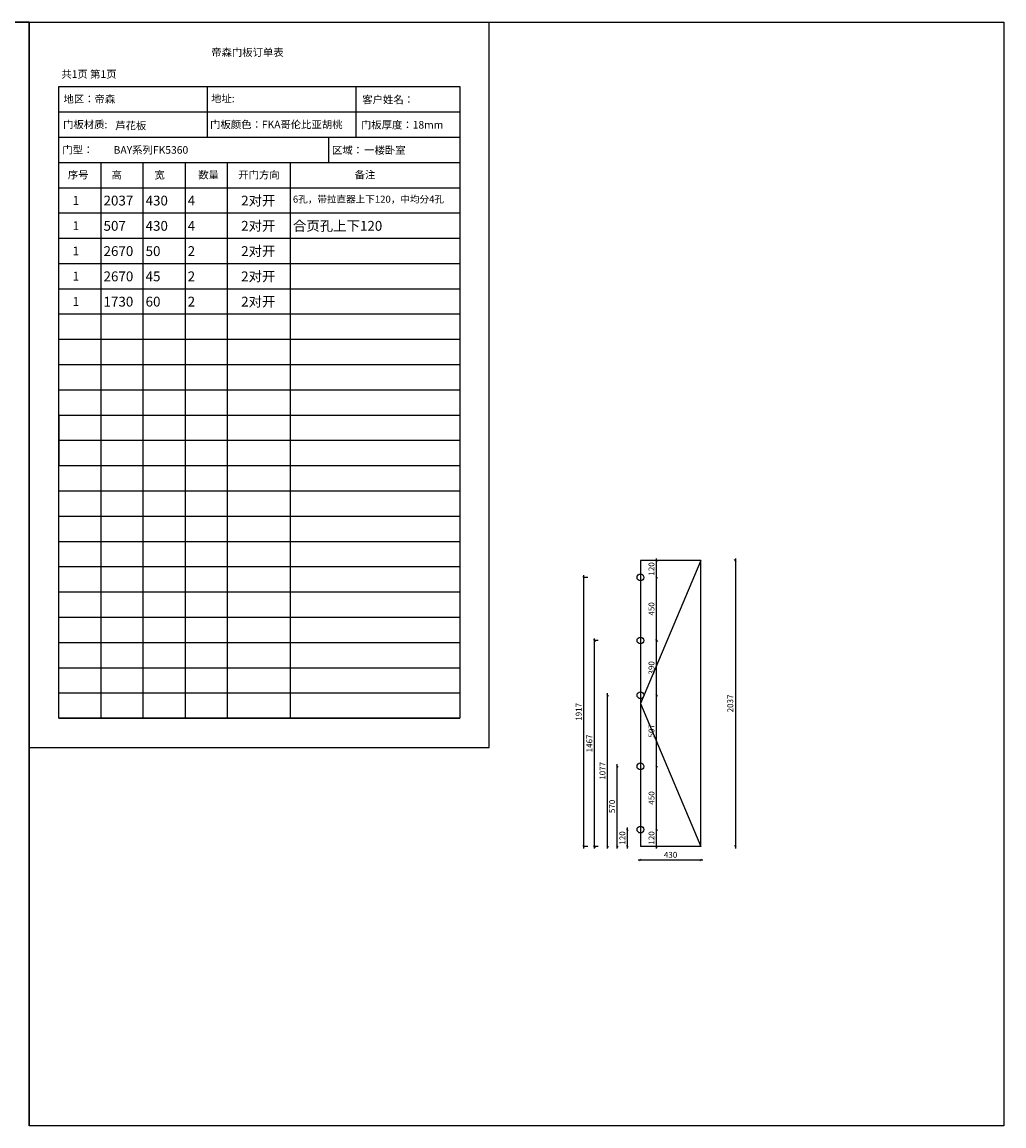
# Model space of a CAD drawing. Units: millimetres. Extents: x 20777 to 39344, y -43576 to -35711.
# Drawn here: x 32352 to 39344, y -43576 to -35711 of the extents above; entities that cross this region are included whole.
import ezdxf

# ---------------------------------------------------------------- set-up
doc = ezdxf.new("R2010")
doc.units = ezdxf.units.MM
doc.layers.add('A-柜体', color=120, linetype='Continuous')
doc.styles.add('MtXpl_', font='txt')
doc.styles.add('MtXpl__1', font='txt')
doc.styles.add('MtXpl__2', font='txt')
doc.styles.add('MtXpl__3', font='txt')
doc.styles.get("Standard").update_dxf_attribs({"font": 'arial.ttf'})
doc.styles.add('图框字', font='txt')
doc.dimstyles.new('亚太12', dxfattribs={"dimscale": 10, "dimtxt": 4.2, "dimasz": 1.2, "dimexe": 0.5, "dimexo": 30, "dimgap": 1, "dimtad": 1, "dimdec": 0, "dimtxsty": '图框字', "dimblk": 'OBLIQUE', "dimcen": 1, "dimdle": 1.5, "dimclrd": 251, "dimclre": 7, "dimclrt": 134, "dimadec": 0, "dimazin": 0, "dimtfac": 1, "dimtdec": 0, "dimtmove": 1, "dimatfit": 3, "dimldrblk": '箭头', "dimfxl": 3, "dimfxlon": 1, "dimarcsym": 0})

# ---------------------------------------------------------------- blocks, each defined once
blk = doc.blocks.new('_Oblique')
at = {"color": 0, "linetype": 'ByBlock', "lineweight": -2}
blk.add_line((-0.5, -0.5), (0.5, 0.5), dxfattribs=at)
blk = doc.blocks.new('*D24')
at = {"color": 251, "linetype": 'ByBlock', "lineweight": -2, "ltscale": 2, "transparency": 16777216}
blk.add_line((36740.7, -41680.8), (37200.2, -41680.8), dxfattribs=at)
at = {"color": 7, "lineweight": -2, "ltscale": 2, "transparency": 16777216}
for p, q in [((36755.7, -41680.8), (36755.7, -41685.8)), ((37185.2, -41680.8), (37185.2, -41685.8))]:
    blk.add_line(p, q, dxfattribs=at)
at = {"layer": 'Defpoints', "color": 0, "ltscale": 2, "transparency": 16777216}
for p in [(36755.7, -41584.3), (37185.2, -41584.3), (37185.2, -41680.8)]:
    blk.add_point(p, dxfattribs=at)
at = {"color": 251, "lineweight": -2, "ltscale": 2, "transparency": 16777216, "xscale": 11.99999999999999, "yscale": 11.99999999999999, "zscale": 11.99999999999999, "rotation": 180}
blk.add_blockref('_Oblique', (36755.7, -41680.8), dxfattribs=at)
at = {"color": 251, "lineweight": -2, "ltscale": 2, "transparency": 16777216, "xscale": 11.99999999999999, "yscale": 11.99999999999999, "zscale": 11.99999999999999}
blk.add_blockref('_Oblique', (37185.2, -41680.8), dxfattribs=at)
at = {"color": 134, "ltscale": 2, "transparency": 16777216, "insert": (36970.5, -41649.8), "char_height": 42, "attachment_point": 5, "style": '图框字'}
blk.add_mtext('430', dxfattribs=at)
blk = doc.blocks.new('箭头')
at = {"layer": 'A-柜体'}
h = blk.add_hatch(color=255, dxfattribs=at)
h.dxf.hatch_style = 1
h.paths.add_polyline_path([(0, 0), (-1.06, 1.06), (-1.27, 0.85), (-0.42, 0), (-1.27, -0.85), (-1.06, -1.06)])
at = {"layer": 'A-柜体', "color": 255}
for p, q in [((-1.27, 0.85), (-1.06, 1.06)), ((-1.27, -0.85), (-1.06, -1.06))]:
    blk.add_line(p, q, dxfattribs=at)
for points in [[(-1.27, -0.85), (-0.42, 0), (-1.27, 0.85)], [(-1.06, -1.06), (0, 0), (-1.06, 1.06)]]:
    blk.add_lwpolyline(points, dxfattribs=at)
blk = doc.blocks.new('*D25')
at = {"color": 251, "linetype": 'ByBlock', "lineweight": -2, "ltscale": 2, "transparency": 16777216}
blk.add_line((37432, -39532.3), (37432, -41599.3), dxfattribs=at)
at = {"color": 7, "lineweight": -2, "ltscale": 2, "transparency": 16777216}
for p, q in [((37432, -39547.3), (37437, -39547.3)), ((37432, -41584.3), (37437, -41584.3))]:
    blk.add_line(p, q, dxfattribs=at)
at = {"layer": 'Defpoints', "color": 0, "ltscale": 2, "transparency": 16777216}
for p in [(37185.2, -39547.3), (37185.2, -41584.3), (37432, -41584.3)]:
    blk.add_point(p, dxfattribs=at)
at = {"color": 251, "lineweight": -2, "ltscale": 2, "transparency": 16777216, "xscale": 11.99999999999999, "yscale": 11.99999999999999, "zscale": 11.99999999999999}
for p, rotation in [((37432, -39547.3), 90), ((37432, -41584.3), 270)]:
    blk.add_blockref('_Oblique', p, dxfattribs=dict(at, rotation=rotation))
at = {"color": 134, "ltscale": 2, "transparency": 16777216, "insert": (37401, -40565.8), "char_height": 42, "attachment_point": 5, "rotation": 90, "style": '图框字'}
blk.add_mtext('2037', dxfattribs=at)
blk = doc.blocks.new('*D26')
at = {"color": 7, "lineweight": -2, "ltscale": 2, "transparency": 16777216}
for p, q in [((36663.4, -41464.3), (36658.4, -41464.3)), ((36663.4, -41584.3), (36658.4, -41584.3))]:
    blk.add_line(p, q, dxfattribs=at)
at = {"color": 251, "linetype": 'ByBlock', "lineweight": -2, "ltscale": 2, "transparency": 16777216}
blk.add_line((36663.4, -41599.3), (36663.4, -41449.3), dxfattribs=at)
at = {"layer": 'Defpoints', "color": 0, "ltscale": 2, "transparency": 16777216}
for p in [(36663.4, -41464.3), (36755.7, -41464.3), (36755.7, -41584.3)]:
    blk.add_point(p, dxfattribs=at)
at = {"color": 251, "lineweight": -2, "ltscale": 2, "transparency": 16777216, "xscale": 11.99999999999999, "yscale": 11.99999999999999, "zscale": 11.99999999999999}
for p, rotation in [((36663.4, -41464.3), 90), ((36663.4, -41584.3), 270)]:
    blk.add_blockref('_Oblique', p, dxfattribs=dict(at, rotation=rotation))
at = {"color": 134, "ltscale": 2, "transparency": 16777216, "insert": (36632.4, -41524.3), "char_height": 42, "attachment_point": 5, "rotation": 90, "style": '图框字'}
blk.add_mtext('120', dxfattribs=at)
blk = doc.blocks.new('*D27')
at = {"color": 7, "lineweight": -2, "ltscale": 2, "transparency": 16777216}
for p, q in [((36590.4, -41014.3), (36585.4, -41014.3)), ((36590.4, -41584.3), (36585.4, -41584.3))]:
    blk.add_line(p, q, dxfattribs=at)
at = {"color": 251, "linetype": 'ByBlock', "lineweight": -2, "ltscale": 2, "transparency": 16777216}
blk.add_line((36590.4, -41599.3), (36590.4, -40999.3), dxfattribs=at)
at = {"layer": 'Defpoints', "color": 0, "ltscale": 2, "transparency": 16777216}
for p in [(36590.4, -41014.3), (36755.7, -41014.3), (36755.7, -41584.3)]:
    blk.add_point(p, dxfattribs=at)
at = {"color": 251, "lineweight": -2, "ltscale": 2, "transparency": 16777216, "xscale": 11.99999999999999, "yscale": 11.99999999999999, "zscale": 11.99999999999999}
for p, rotation in [((36590.4, -41014.3), 90), ((36590.4, -41584.3), 270)]:
    blk.add_blockref('_Oblique', p, dxfattribs=dict(at, rotation=rotation))
at = {"color": 134, "ltscale": 2, "transparency": 16777216, "insert": (36559.4, -41299.3), "char_height": 42, "attachment_point": 5, "rotation": 90, "style": '图框字'}
blk.add_mtext('570', dxfattribs=at)
blk = doc.blocks.new('*D28')
at = {"color": 251, "linetype": 'ByBlock', "lineweight": -2, "ltscale": 2, "transparency": 16777216}
blk.add_line((36521.9, -41599.3), (36521.9, -40492.3), dxfattribs=at)
at = {"color": 7, "lineweight": -2, "ltscale": 2, "transparency": 16777216}
for p, q in [((36521.9, -40507.3), (36516.9, -40507.3)), ((36521.9, -41584.3), (36516.9, -41584.3))]:
    blk.add_line(p, q, dxfattribs=at)
at = {"layer": 'Defpoints', "color": 0, "ltscale": 2, "transparency": 16777216}
for p in [(36521.9, -40507.3), (36755.7, -40507.3), (36755.7, -41584.3)]:
    blk.add_point(p, dxfattribs=at)
at = {"color": 251, "lineweight": -2, "ltscale": 2, "transparency": 16777216, "xscale": 11.99999999999999, "yscale": 11.99999999999999, "zscale": 11.99999999999999}
for p, rotation in [((36521.9, -40507.3), 90), ((36521.9, -41584.3), 270)]:
    blk.add_blockref('_Oblique', p, dxfattribs=dict(at, rotation=rotation))
at = {"color": 134, "ltscale": 2, "transparency": 16777216, "insert": (36490.9, -41045.8), "char_height": 42, "attachment_point": 5, "rotation": 90, "style": '图框字'}
blk.add_mtext('1077', dxfattribs=at)
blk = doc.blocks.new('*D29')
at = {"color": 251, "linetype": 'ByBlock', "lineweight": -2, "ltscale": 2, "transparency": 16777216}
blk.add_line((36428.6, -41599.3), (36428.6, -40102.3), dxfattribs=at)
at = {"color": 7, "lineweight": -2, "ltscale": 2, "transparency": 16777216}
for p, q in [((36455.7, -40117.3), (36423.6, -40117.3)), ((36455.7, -41584.3), (36423.6, -41584.3))]:
    blk.add_line(p, q, dxfattribs=at)
at = {"layer": 'Defpoints', "color": 0, "ltscale": 2, "transparency": 16777216}
for p in [(36428.6, -40117.3), (36755.7, -40117.3), (36755.7, -41584.3)]:
    blk.add_point(p, dxfattribs=at)
at = {"color": 251, "lineweight": -2, "ltscale": 2, "transparency": 16777216, "xscale": 11.99999999999999, "yscale": 11.99999999999999, "zscale": 11.99999999999999}
for p, rotation in [((36428.6, -40117.3), 90), ((36428.6, -41584.3), 270)]:
    blk.add_blockref('_Oblique', p, dxfattribs=dict(at, rotation=rotation))
at = {"color": 134, "ltscale": 2, "transparency": 16777216, "insert": (36397.6, -40850.8), "char_height": 42, "attachment_point": 5, "rotation": 90, "style": '图框字'}
blk.add_mtext('1467', dxfattribs=at)
blk = doc.blocks.new('*D30')
at = {"color": 7, "lineweight": -2, "ltscale": 2, "transparency": 16777216}
for p, q in [((36382.1, -39667.3), (36347.1, -39667.3)), ((36382.1, -41584.3), (36347.1, -41584.3))]:
    blk.add_line(p, q, dxfattribs=at)
at = {"color": 251, "linetype": 'ByBlock', "lineweight": -2, "ltscale": 2, "transparency": 16777216}
blk.add_line((36352.1, -41599.3), (36352.1, -39652.3), dxfattribs=at)
at = {"layer": 'Defpoints', "color": 0, "ltscale": 2, "transparency": 16777216}
for p in [(36352.1, -39667.3), (36755.7, -39667.3), (36755.7, -41584.3)]:
    blk.add_point(p, dxfattribs=at)
at = {"color": 251, "lineweight": -2, "ltscale": 2, "transparency": 16777216, "xscale": 11.99999999999999, "yscale": 11.99999999999999, "zscale": 11.99999999999999}
for p, rotation in [((36352.1, -39667.3), 90), ((36352.1, -41584.3), 270)]:
    blk.add_blockref('_Oblique', p, dxfattribs=dict(at, rotation=rotation))
at = {"color": 134, "ltscale": 2, "transparency": 16777216, "insert": (36321.1, -40625.8), "char_height": 42, "attachment_point": 5, "rotation": 90, "style": '图框字'}
blk.add_mtext('1917', dxfattribs=at)
blk = doc.blocks.new('*D31')
at = {"color": 251, "linetype": 'ByBlock', "lineweight": -2, "ltscale": 2, "transparency": 16777216}
blk.add_line((36870.8, -41599.3), (36870.8, -41449.3), dxfattribs=at)
at = {"color": 7, "lineweight": -2, "ltscale": 2, "transparency": 16777216}
for p, q in [((36870.8, -41464.3), (36875.8, -41464.3)), ((36870.8, -41584.3), (36875.8, -41584.3))]:
    blk.add_line(p, q, dxfattribs=at)
at = {"layer": 'Defpoints', "color": 0, "ltscale": 2, "transparency": 16777216}
for p in [(36755.7, -41464.3), (36870.8, -41464.3), (36755.7, -41584.3)]:
    blk.add_point(p, dxfattribs=at)
at = {"color": 251, "lineweight": -2, "ltscale": 2, "transparency": 16777216, "xscale": 11.99999999999999, "yscale": 11.99999999999999, "zscale": 11.99999999999999}
for p, rotation in [((36870.8, -41464.3), 90), ((36870.8, -41584.3), 270)]:
    blk.add_blockref('_Oblique', p, dxfattribs=dict(at, rotation=rotation))
at = {"color": 134, "ltscale": 2, "transparency": 16777216, "insert": (36839.8, -41524.3), "char_height": 42, "attachment_point": 5, "rotation": 90, "style": '图框字'}
blk.add_mtext('120', dxfattribs=at)
blk = doc.blocks.new('*D32')
at = {"color": 251, "linetype": 'ByBlock', "lineweight": -2, "ltscale": 2, "transparency": 16777216}
blk.add_line((36870.8, -41479.3), (36870.8, -40999.3), dxfattribs=at)
at = {"color": 7, "lineweight": -2, "ltscale": 2, "transparency": 16777216}
for p, q in [((36870.8, -41014.3), (36875.8, -41014.3)), ((36870.8, -41464.3), (36875.8, -41464.3))]:
    blk.add_line(p, q, dxfattribs=at)
at = {"layer": 'Defpoints', "color": 0, "ltscale": 2, "transparency": 16777216}
for p in [(36755.7, -41014.3), (36870.8, -41014.3), (36755.7, -41464.3)]:
    blk.add_point(p, dxfattribs=at)
at = {"color": 251, "lineweight": -2, "ltscale": 2, "transparency": 16777216, "xscale": 11.99999999999999, "yscale": 11.99999999999999, "zscale": 11.99999999999999}
for p, rotation in [((36870.8, -41014.3), 90), ((36870.8, -41464.3), 270)]:
    blk.add_blockref('_Oblique', p, dxfattribs=dict(at, rotation=rotation))
at = {"color": 134, "ltscale": 2, "transparency": 16777216, "insert": (36839.8, -41239.3), "char_height": 42, "attachment_point": 5, "rotation": 90, "style": '图框字'}
blk.add_mtext('450', dxfattribs=at)
blk = doc.blocks.new('*D33')
at = {"color": 251, "linetype": 'ByBlock', "lineweight": -2, "ltscale": 2, "transparency": 16777216}
blk.add_line((36870.8, -41029.3), (36870.8, -40492.3), dxfattribs=at)
at = {"color": 7, "lineweight": -2, "ltscale": 2, "transparency": 16777216}
for p, q in [((36870.8, -40507.3), (36875.8, -40507.3)), ((36870.8, -41014.3), (36875.8, -41014.3))]:
    blk.add_line(p, q, dxfattribs=at)
at = {"layer": 'Defpoints', "color": 0, "ltscale": 2, "transparency": 16777216}
for p in [(36755.7, -40507.3), (36870.8, -40507.3), (36755.7, -41014.3)]:
    blk.add_point(p, dxfattribs=at)
at = {"color": 251, "lineweight": -2, "ltscale": 2, "transparency": 16777216, "xscale": 11.99999999999999, "yscale": 11.99999999999999, "zscale": 11.99999999999999}
for p, rotation in [((36870.8, -40507.3), 90), ((36870.8, -41014.3), 270)]:
    blk.add_blockref('_Oblique', p, dxfattribs=dict(at, rotation=rotation))
at = {"color": 134, "ltscale": 2, "transparency": 16777216, "insert": (36839.8, -40760.8), "char_height": 42, "attachment_point": 5, "rotation": 90, "style": '图框字'}
blk.add_mtext('507', dxfattribs=at)
blk = doc.blocks.new('*D34')
at = {"color": 251, "linetype": 'ByBlock', "lineweight": -2, "ltscale": 2, "transparency": 16777216}
blk.add_line((36870.8, -40522.3), (36870.8, -40102.3), dxfattribs=at)
at = {"color": 7, "lineweight": -2, "ltscale": 2, "transparency": 16777216}
for p, q in [((36870.8, -40117.3), (36875.8, -40117.3)), ((36870.8, -40507.3), (36875.8, -40507.3))]:
    blk.add_line(p, q, dxfattribs=at)
at = {"layer": 'Defpoints', "color": 0, "ltscale": 2, "transparency": 16777216}
for p in [(36755.7, -40117.3), (36870.8, -40117.3), (36755.7, -40507.3)]:
    blk.add_point(p, dxfattribs=at)
at = {"color": 251, "lineweight": -2, "ltscale": 2, "transparency": 16777216, "xscale": 11.99999999999999, "yscale": 11.99999999999999, "zscale": 11.99999999999999}
for p, rotation in [((36870.8, -40117.3), 90), ((36870.8, -40507.3), 270)]:
    blk.add_blockref('_Oblique', p, dxfattribs=dict(at, rotation=rotation))
at = {"color": 134, "ltscale": 2, "transparency": 16777216, "insert": (36839.8, -40312.3), "char_height": 42, "attachment_point": 5, "rotation": 90, "style": '图框字'}
blk.add_mtext('390', dxfattribs=at)
blk = doc.blocks.new('*D35')
at = {"color": 251, "linetype": 'ByBlock', "lineweight": -2, "ltscale": 2, "transparency": 16777216}
blk.add_line((36870.8, -40132.3), (36870.8, -39652.3), dxfattribs=at)
at = {"color": 7, "lineweight": -2, "ltscale": 2, "transparency": 16777216}
for p, q in [((36870.8, -39667.3), (36875.8, -39667.3)), ((36870.8, -40117.3), (36875.8, -40117.3))]:
    blk.add_line(p, q, dxfattribs=at)
at = {"layer": 'Defpoints', "color": 0, "ltscale": 2, "transparency": 16777216}
for p in [(36755.7, -39667.3), (36870.8, -39667.3), (36755.7, -40117.3)]:
    blk.add_point(p, dxfattribs=at)
at = {"color": 251, "lineweight": -2, "ltscale": 2, "transparency": 16777216, "xscale": 11.99999999999999, "yscale": 11.99999999999999, "zscale": 11.99999999999999}
for p, rotation in [((36870.8, -39667.3), 90), ((36870.8, -40117.3), 270)]:
    blk.add_blockref('_Oblique', p, dxfattribs=dict(at, rotation=rotation))
at = {"color": 134, "ltscale": 2, "transparency": 16777216, "insert": (36839.8, -39892.3), "char_height": 42, "attachment_point": 5, "rotation": 90, "style": '图框字'}
blk.add_mtext('450', dxfattribs=at)
blk = doc.blocks.new('*D36')
at = {"color": 251, "linetype": 'ByBlock', "lineweight": -2, "ltscale": 2, "transparency": 16777216}
blk.add_line((36870.8, -39682.3), (36870.8, -39532.3), dxfattribs=at)
at = {"color": 7, "lineweight": -2, "ltscale": 2, "transparency": 16777216}
for p, q in [((36870.8, -39547.3), (36875.8, -39547.3)), ((36870.8, -39667.3), (36875.8, -39667.3))]:
    blk.add_line(p, q, dxfattribs=at)
at = {"layer": 'Defpoints', "color": 0, "ltscale": 2, "transparency": 16777216}
for p in [(36755.7, -39547.3), (36870.8, -39547.3), (36755.7, -39667.3)]:
    blk.add_point(p, dxfattribs=at)
at = {"color": 251, "lineweight": -2, "ltscale": 2, "transparency": 16777216, "xscale": 11.99999999999999, "yscale": 11.99999999999999, "zscale": 11.99999999999999}
for p, rotation in [((36870.8, -39547.3), 90), ((36870.8, -39667.3), 270)]:
    blk.add_blockref('_Oblique', p, dxfattribs=dict(at, rotation=rotation))
at = {"color": 134, "ltscale": 2, "transparency": 16777216, "insert": (36839.8, -39607.3), "char_height": 42, "attachment_point": 5, "rotation": 90, "style": '图框字'}
blk.add_mtext('120', dxfattribs=at)

msp = doc.modelspace()

# ---------------------------------------------------------------- linework, layer by layer
at = {"color": 0, "linetype": 'ByBlock', "lineweight": -3}
msp.add_line((32403.1, -35710.9), (32403.1, -43576), dxfattribs=at)
at = {"color": 0, "lineweight": -3}
for p, q in [((35678.6, -40880.8), (35678.6, -35710.9)), ((32403.1, -40880.8), (35678.6, -40880.8))]:
    msp.add_line(p, q, dxfattribs=at)
at = {"ltscale": 2}
for p, q in [((32913.3, -36890.9), (32913.3, -37070.9)), ((32613.1, -38510.9), (32613.1, -38870.9)), ((32613.1, -38690.9), (35468.6, -38690.9)), ((37185.2, -39547.3), (36755.7, -39547.3)), ((37185.2, -39547.3), (36755.7, -39547.3)), ((36755.7, -39547.3), (36755.7, -41584.3)), ((37185.2, -41584.3), (37185.2, -39547.3)), ((37185.2, -41584.3), (36755.7, -41584.3)), ((37185.2, -41584.3), (36755.7, -41584.3))]:
    msp.add_line(p, q, dxfattribs=at)
at = {"color": 3, "ltscale": 2}
msp.add_lwpolyline([(32403.1, -35710.9), (39344.2, -35710.9), (39344.2, -43576), (32403.1, -43576)], close=True, dxfattribs=at)
at = {"ltscale": 2}
msp.add_lwpolyline([(37185.2, -39547.3), (36755.7, -40567.3), (37185.2, -41584.3)], dxfattribs=at)
for centre in [(36755.7, -39667.3), (36755.7, -40117.3), (36755.7, -40507.3), (36755.7, -41014.3), (36755.7, -41464.3)]:
    msp.add_circle(centre, 24.4, dxfattribs=at)
at = {"layer": 'A-柜体', "color": 124, "lineweight": -3}
for p, q in [((20777, -35710.9), (32403.1, -35710.9)), ((32403.1, -35710.9), (20777, -35710.9)), ((32403.1, -35710.9), (32403.1, -43576))]:
    msp.add_line(p, q, dxfattribs=at)
at = {"layer": 'A-柜体', "color": 0, "lineweight": -3}
for p, q in [((32613.1, -36170.9), (35468.6, -36170.9)), ((32613.1, -40670.8), (32613.1, -36170.9)), ((33670.8, -36170.9), (33670.8, -36530.9)), ((34728.8, -36170.9), (34728.8, -36530.9)), ((35468.6, -36170.9), (35468.6, -40670.8)), ((32613.1, -36350.9), (35468.6, -36350.9)), ((32613.1, -36530.9), (35468.6, -36530.9)), ((34533.5, -36530.9), (34533.5, -36710.9)), ((32613.1, -36710.9), (35468.6, -36710.9)), ((32913.3, -36710.9), (32913.3, -37970.9)), ((33212.8, -36710.9), (33212.8, -37970.9)), ((33512.7, -36710.9), (33512.7, -37970.9)), ((33812.3, -36710.9), (33812.3, -37970.9)), ((34261.9, -36710.9), (34261.9, -37970.9)), ((32613.1, -36890.9), (35468.6, -36890.9)), ((32613.1, -37070.9), (35468.6, -37070.9)), ((32613.1, -37250.9), (35468.6, -37250.9)), ((32613.1, -37430.9), (35468.6, -37430.9)), ((32613.1, -37610.9), (35468.6, -37610.9)), ((32613.1, -37790.9), (35468.6, -37790.9)), ((32613.1, -37970.9), (35468.6, -37970.9)), ((32913.3, -37970.9), (32913.3, -40670.9)), ((33212.8, -37970.9), (33212.8, -40670.9)), ((33512.7, -37970.9), (33512.7, -40670.9)), ((33812.3, -37970.9), (33812.3, -40670.9)), ((34261.9, -37970.9), (34261.9, -40670.9)), ((32613.1, -38150.9), (35468.6, -38150.9)), ((32613.1, -38330.9), (35468.6, -38330.9)), ((32613.1, -38510.9), (35468.6, -38510.9)), ((32613.1, -38870.9), (35468.6, -38870.9)), ((32613.1, -39050.9), (35468.6, -39050.9)), ((32613.1, -39230.9), (35468.6, -39230.9)), ((32613.1, -39410.9), (35468.6, -39410.9)), ((32613.1, -39590.9), (35468.6, -39590.9)), ((32613.1, -39770.9), (35468.6, -39770.9)), ((32613.1, -39950.9), (35468.6, -39950.9)), ((32613.1, -40130.9), (35468.6, -40130.9)), ((32613.1, -40310.9), (35468.6, -40310.9)), ((32613.1, -40490.9), (35468.6, -40490.9)), ((35468.6, -40670.8), (32613.1, -40670.8)), ((32613.1, -40670.9), (35468.6, -40670.9))]:
    msp.add_line(p, q, dxfattribs=at)

# ---------------------------------------------------------------- texts
at = {"color": 0}
for s, style, p in [('帝森门板订单表', 'MtXpl_', (33699, -35953.3)), ('共1页 第1页', 'MtXpl__3', (32631.8, -36108.7)), ('地区：帝森', 'MtXpl_', (32647.3, -36286.2)), ('地址: ', 'MtXpl_', (33698.1, -36281.8)), ('客户姓名： ', 'MtXpl_', (34775, -36290)), ('一楼卧室 ', 'MtXpl__2', (34788.2, -36650.5)), ('序号', 'MtXpl_', (32677.9, -36825.8)), ('高', 'MtXpl_', (32989.2, -36826.4)), ('宽', 'MtXpl_', (33295.4, -36826.4)), ('数量', 'MtXpl_', (33606.7, -36826.1)), ('开门方向', 'MtXpl_', (33891.8, -36826.1)), ('备注', 'MtXpl_', (34720.7, -36826.1))]:
    msp.add_text(s, height=54, dxfattribs=dict(at, style=style)).set_placement(p)
for s, height, style, p in [('门板材质: ', 54, 'MtXpl_', (32644.1, -36467.1)), ('门板颜色：FKA哥伦比亚胡桃', 54, 'MtXpl_', (33690.9, -36467.7)), ('门板厚度：18mm', 54, 'MtXpl_', (34765.3, -36469.9)), ('门型：', 54, 'MtXpl_', (32638.7, -36647.7)), ('区域：', 54, 'MtXpl_', (34559.4, -36650.5)), ('1', 63, 'MtXpl__1', (32711.4, -37013.2)), ('1', 63, 'MtXpl__1', (32711.4, -37193.2)), ('1', 63, 'MtXpl__1', (32711.4, -37373.2)), ('1', 63, 'MtXpl__1', (32711.4, -37553.2)), ('1', 63, 'MtXpl__1', (32711.4, -37733.2))]:
    msp.add_text(s, height=height, dxfattribs=dict(style=style)).set_placement(p)
at = {"char_height": 54, "attachment_point": 1}
for s, insert, width in [('{\\fSimSun|b0|i0|c134|p2;芦花板}', (33015.5, -36422), 267.14), ('BAY{\\fSimSun|b0|i0|c134|p2;系列}FK5360', (33003.9, -36595), 741.996)]:
    msp.add_mtext(s, dxfattribs=dict(at, insert=insert, width=width))
at = {"ltscale": 2, "attachment_point": 1}
for s, width, insert, char_height in [('2037', 225.165, (32932.1, -36947.8), 70), ('430', 225.165, (33231.6, -36947.8), 70), ('4', 225.165, (33531.4, -36947.8), 70), ('{\\fSimSun|b0|i0|c134|p2;2对开}', 282.842, (33912.1, -36947.8), 70), ('{\\fSimSun|b0|i0|c134|p2;6孔，带拉直器上下120，中均分4孔}', 1153.207, (34280.6, -36947.8), 50), ('{\\fSimSun|b0|i0|c134|p2;2对开}', 282.842, (33912.1, -37127.8), 70), ('{\\fSimSun|b0|i0|c134|p2;合页孔上下120}', 747.203, (34280.6, -37127.8), 70), ('507', 225.165, (32932.1, -37127.8), 70), ('430', 225.165, (33231.6, -37127.8), 70), ('4', 225.165, (33531.4, -37127.8), 70), ('2670', 225.165, (32932.1, -37307.8), 70), ('50', 225.165, (33231.6, -37307.8), 70), ('2', 225.165, (33531.4, -37307.8), 70), ('{\\fSimSun|b0|i0|c134|p2;2对开}', 282.842, (33912.1, -37307.8), 70), ('2670', 225.165, (32932.1, -37487.8), 70), ('45', 225.165, (33231.6, -37487.8), 70), ('2', 225.165, (33531.4, -37487.8), 70), ('{\\fSimSun|b0|i0|c134|p2;2对开}', 282.842, (33912.1, -37487.8), 70), ('1730', 225.165, (32932.1, -37667.8), 70), ('60', 225.165, (33231.6, -37667.8), 70), ('2', 225.165, (33531.4, -37667.8), 70), ('{\\fSimSun|b0|i0|c134|p2;2对开}', 282.842, (33912.1, -37667.8), 70)]:
    msp.add_mtext_dynamic_manual_height_columns(s, width=width, gutter_width=12.5, heights=[0], dxfattribs=dict(at, insert=insert, char_height=char_height))

# ---------------------------------------------------------------- dimensions: what is measured, and where the dimension line sits
at = {"ltscale": 2}
for base, p1, p2, picture, middle in [((36870.8, -39547.3), (36755.7, -39667.3), (36755.7, -39547.3), '*D36', (36839.8, -39607.3)), ((37432, -41584.3), (37185.2, -39547.3), (37185.2, -41584.3), '*D25', (37401, -40565.8)), ((36352.1, -39667.3), (36755.7, -41584.3), (36755.7, -39667.3), '*D30', (36321.1, -40625.8)), ((36870.8, -39667.3), (36755.7, -40117.3), (36755.7, -39667.3), '*D35', (36839.8, -39892.3)), ((36428.6, -40117.3), (36755.7, -41584.3), (36755.7, -40117.3), '*D29', (36397.6, -40850.8)), ((36870.8, -40117.3), (36755.7, -40507.3), (36755.7, -40117.3), '*D34', (36839.8, -40312.3)), ((36521.9, -40507.3), (36755.7, -41584.3), (36755.7, -40507.3), '*D28', (36490.9, -41045.8)), ((36870.8, -40507.3), (36755.7, -41014.3), (36755.7, -40507.3), '*D33', (36839.8, -40760.8)), ((36590.4, -41014.3), (36755.7, -41584.3), (36755.7, -41014.3), '*D27', (36559.4, -41299.3)), ((36870.8, -41014.3), (36755.7, -41464.3), (36755.7, -41014.3), '*D32', (36839.8, -41239.3)), ((36663.4, -41464.3), (36755.7, -41584.3), (36755.7, -41464.3), '*D26', (36632.4, -41524.3)), ((36870.8, -41464.3), (36755.7, -41584.3), (36755.7, -41464.3), '*D31', (36839.8, -41524.3))]:
    dim = msp.add_linear_dim(base=base, p1=p1, p2=p2, angle=90, dimstyle='亚太12', dxfattribs=at)
    dim.commit()
    dim.dimension.update_dxf_attribs({"geometry": picture, "text_midpoint": middle})
dim = msp.add_linear_dim(base=(37185.216107, -41680.7733609), p1=(36755.716107, -41584.2639881), p2=(37185.216107, -41584.2639881), dimstyle='亚太12', dxfattribs=at)
dim.commit()
dim.dimension.update_dxf_attribs({"geometry": '*D24', "text_midpoint": (36970.466107, -41649.7733609)})

doc.saveas('drawing.dxf')
